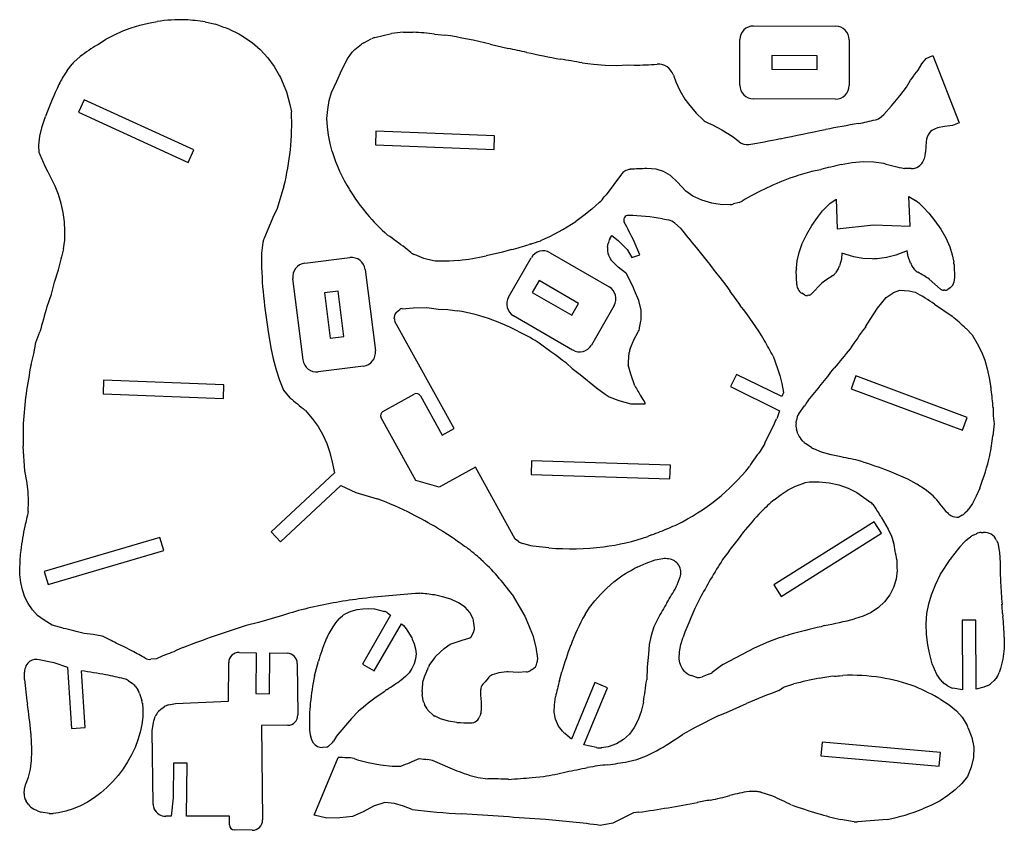
# Model space of a CAD drawing. Extents: x -5 to 439, y -2 to 120.
# Drawn here: x 148 to 292, y 0 to 119 of the extents above; entities that cross this region are included whole.
import ezdxf

# ---------------------------------------------------------------- set-up
doc = ezdxf.new("R2010")
doc.units = 0
doc.layers.add('CYAN', color=4, linetype='CONTINUOUS')

msp = doc.modelspace()

# ---------------------------------------------------------------- linework, layer by layer
at = {"layer": 'CYAN'}
for p, q in [((165.81, 117.94), (167.07, 118.25)), ((167.07, 118.25), (168.36, 118.48)), ((175.39, 118.41), (176.9, 118.08)), ((162.1, 116.52), (163.34, 117.09)), ((163.34, 117.09), (164.57, 117.56)), ((164.57, 117.56), (165.81, 117.94)), ((178.88, 117.34), (180.3, 116.68)), ((204.4, 116.9), (205.84, 116.9)), ((255.7, 117.82), (267.71, 117.79)), ((159.63, 115.06), (160.85, 115.87)), ((160.85, 115.87), (162.1, 116.52)), ((180.3, 116.68), (180.55, 116.54)), ((180.55, 116.54), (182.28, 115.39)), ((182.28, 115.39), (183.45, 114.35)), ((198.61, 115.36), (199.72, 115.93)), ((200.23, 116.11), (202.69, 116.71)), ((208.99, 116.64), (210.51, 116.49)), ((253.68, 109.14), (253.69, 115.82)), ((269.71, 115.79), (269.7, 109.11)), ((183.45, 114.35), (184.56, 113.15)), ((196.23, 113), (196.92, 113.97)), ((197.29, 114.36), (198.26, 115.14)), ((217.11, 115.16), (219.79, 114.52)), ((156.16, 112.5), (157.1, 113.35)), ((184.56, 113.15), (185.48, 111.9)), ((195.42, 111.41), (196.23, 113)), ((258.36, 113.47), (258.35, 111.47)), ((265.03, 113.46), (258.36, 113.47)), ((265.03, 111.46), (265.03, 113.46)), ((280.35, 112.26), (280.98, 113.04)), ((280.98, 113.04), (281.94, 113.51)), ((281.94, 113.51), (285.8, 103.61)), ((155.2, 111.28), (155.9, 112.22)), ((185.48, 111.9), (186.29, 110.5)), ((194.69, 109.72), (195.42, 111.41)), ((230.6, 112.41), (232.25, 112.2)), ((232.25, 112.2), (233.97, 112.07)), ((233.97, 112.07), (235.67, 112.04)), ((235.67, 112.04), (237.25, 112.12)), ((237.25, 112.12), (238.22, 112.07)), ((258.35, 111.47), (265.03, 111.46)), ((279.31, 110.78), (279.79, 111.35)), ((279.79, 111.35), (280.35, 112.26)), ((186.29, 110.5), (186.41, 110.27)), ((186.41, 110.27), (187.3, 108.16)), ((193.9, 108.07), (194.69, 109.72)), ((243.95, 110.62), (244.29, 109.64)), ((244.29, 109.64), (244.9, 108.36)), ((187.3, 108.16), (187.8, 106.33)), ((244.9, 108.36), (245.61, 107.11)), ((277.11, 107.56), (278.07, 108.84)), ((278.07, 108.84), (278.47, 109.55)), ((157.69, 107.02), (156.86, 105.21)), ((173.72, 99.65), (157.69, 107.02)), ((193.34, 105.56), (193.56, 106.89)), ((193.56, 106.89), (193.9, 108.07)), ((245.61, 107.11), (246.15, 106.39)), ((267.69, 107.11), (255.67, 107.14)), ((275.91, 106.1), (277.11, 107.56)), ((187.8, 106.33), (188.03, 105.22)), ((193.22, 104.27), (193.34, 105.56)), ((246.15, 106.39), (247.29, 105.03)), ((274.77, 104.83), (275.91, 106.1)), ((151.54, 103.1), (152.01, 104.57)), ((156.86, 105.21), (172.89, 97.83)), ((193.3, 103.03), (193.22, 104.27)), ((247.29, 105.03), (248.3, 104.06)), ((274.38, 104.49), (274.77, 104.83)), ((151.19, 101.67), (151.54, 103.1)), ((193.45, 101.82), (193.3, 103.03)), ((200.39, 102.41), (200.31, 100.41)), ((217.77, 101.73), (200.39, 102.41)), ((248.98, 103.63), (249.67, 103.33)), ((249.67, 103.33), (251.06, 102.58)), ((251.06, 102.58), (252.54, 101.66)), ((282.65, 102.9), (282.2, 102.72)), ((283.66, 103.09), (282.65, 102.9)), ((284.85, 103.23), (283.66, 103.09)), ((285.8, 103.61), (284.85, 103.23)), ((151.02, 100.36), (151.19, 101.67)), ((193.69, 100.61), (193.45, 101.82)), ((217.7, 99.73), (217.77, 101.73)), ((252.54, 101.66), (253.57, 100.87)), ((151.09, 99.22), (151.02, 100.36)), ((172.89, 97.83), (173.72, 99.65)), ((193.99, 99.43), (193.69, 100.61)), ((200.31, 100.41), (217.7, 99.73)), ((280.98, 100.87), (280.89, 99.32)), ((152.41, 96.42), (151.85, 97.41)), ((241.42, 96.82), (240.07, 96.93)), ((242.52, 96.49), (241.42, 96.82)), ((265.53, 96.76), (264.2, 96.48)), ((270.14, 97.77), (268.51, 97.49)), ((271.76, 97.91), (270.14, 97.77)), ((273.31, 97.84), (271.76, 97.91)), ((274.74, 97.69), (273.31, 97.84)), ((278.78, 96.92), (277.82, 96.92)), ((153.42, 94.33), (152.41, 96.42)), ((236.34, 96.09), (234.11, 93.06)), ((243.52, 95.89), (242.52, 96.49)), ((244.56, 94.95), (243.52, 95.89)), ((153.9, 93.11), (153.42, 94.33)), ((186.93, 94.34), (185.92, 91.08)), ((245.78, 93.64), (244.56, 94.95)), ((154.29, 91.83), (153.9, 93.11)), ((234.11, 93.06), (233.84, 92.79)), ((246.81, 92.9), (245.78, 93.64)), ((248.11, 92.29), (246.81, 92.9)), ((249.57, 91.84), (248.11, 92.29)), ((266.86, 91.79), (267.78, 92.42)), ((267.78, 92.42), (267.94, 88.1)), ((278.61, 88.5), (278.45, 92.82)), ((278.45, 92.82), (279.41, 92.26)), ((154.59, 90.5), (154.29, 91.83)), ((185.92, 91.08), (185.28, 89.75)), ((232.01, 90.97), (230.85, 90.03)), ((233.13, 91.99), (232.01, 90.97)), ((251.08, 91.62), (249.57, 91.84)), ((252.28, 91.66), (251.08, 91.62)), ((253.57, 91.97), (252.77, 91.74)), ((280.55, 91.29), (281.38, 90.39)), ((154.78, 89.14), (154.59, 90.5)), ((185.28, 89.75), (183.98, 86.6)), ((230.85, 90.03), (229.65, 89.17)), ((242.36, 89.58), (243.23, 89.41)), ((264.24, 88.61), (265.04, 89.77)), ((265.04, 89.77), (265.8, 90.74)), ((281.38, 90.39), (282.26, 89.29)), ((154.86, 87.79), (154.78, 89.14)), ((244.19, 88.92), (245, 88.18)), ((263.48, 87.32), (264.24, 88.61)), ((267.94, 88.1), (273.26, 88.7)), ((273.26, 88.7), (278.61, 88.5)), ((282.26, 89.29), (283.11, 88.06)), ((283.11, 88.06), (283.86, 86.77)), ((154.82, 86.46), (154.86, 87.79)), ((234.65, 86.62), (234.93, 87.11)), ((234.93, 87.11), (235.88, 86.37)), ((262.83, 85.97), (263.48, 87.32)), ((283.86, 86.77), (284.43, 85.47)), ((154.65, 85.18), (154.82, 86.46)), ((183.85, 86.08), (183.66, 84.51)), ((205.49, 84.64), (204.7, 85.29)), ((223.03, 85.88), (222.83, 85.8)), ((234.32, 85.4), (234.41, 85.94)), ((235.88, 86.37), (237.18, 85.06)), ((239.04, 84.27), (238.23, 86.23)), ((247.28, 85.37), (249.07, 83.17)), ((262.37, 84.64), (262.83, 85.97)), ((284.43, 85.47), (284.78, 84.3)), ((189.96, 83.05), (196.59, 83.88)), ((207.41, 83.76), (206.02, 84.33)), ((208.83, 83.43), (207.41, 83.76)), ((218.94, 84.67), (216.56, 84.14)), ((220.23, 85.05), (218.94, 84.67)), ((219.81, 78.09), (223.15, 83.87)), ((225.89, 84.6), (234.56, 79.58)), ((234.64, 83.89), (234.47, 84.28)), ((237.18, 85.06), (237.89, 83.9)), ((237.89, 83.9), (239.04, 84.27)), ((262.1, 83.4), (262.37, 84.64)), ((268.57, 83.67), (268.29, 82.69)), ((268.64, 84.51), (268.57, 83.67)), ((270.36, 84), (268.64, 84.51)), ((271.72, 83.75), (270.36, 84)), ((273.12, 83.68), (271.72, 83.75)), ((275.17, 83.88), (273.78, 83.7)), ((276.51, 84.23), (275.17, 83.88)), ((278.19, 84.87), (276.51, 84.23)), ((278.32, 84.04), (278.19, 84.87)), ((278.67, 83.08), (278.32, 84.04)), ((284.78, 84.3), (285.01, 83.19)), ((211.11, 83.38), (209.28, 83.38)), ((212.49, 83.48), (211.11, 83.38)), ((235.85, 82.47), (235.04, 83.29)), ((236.95, 81.67), (235.85, 82.47)), ((261.96, 82.32), (262.1, 83.4)), ((268.14, 82.35), (267.7, 81.66)), ((279.33, 82.1), (278.85, 82.75)), ((285.06, 82.88), (285.13, 80.8)), ((153.33, 80.27), (153.89, 82.09)), ((189.72, 68.9), (188.23, 80.82)), ((198.82, 82.14), (200.31, 70.22)), ((238.12, 79.46), (237.08, 81.53)), ((250.78, 80.95), (251.64, 79.84)), ((262.02, 79.92), (261.93, 82.01)), ((152.91, 78.53), (153.33, 80.27)), ((224.29, 80.51), (223.29, 78.78)), ((230.07, 77.17), (224.29, 80.51)), ((238.27, 79.04), (238.12, 79.46)), ((251.64, 79.84), (252.22, 79)), ((265.71, 80.13), (264.17, 78.57)), ((283.09, 79.28), (281.43, 80.72)), ((284.5, 79.47), (284.12, 79.22)), ((152.23, 76.72), (152.91, 78.53)), ((194.85, 78.95), (192.86, 78.71)), ((192.86, 78.71), (193.69, 72.08)), ((195.68, 72.33), (194.85, 78.95)), ((223.29, 78.78), (229.07, 75.43)), ((238.9, 77.6), (238.27, 79.04)), ((263.15, 78.42), (262.75, 78.65)), ((263.78, 78.37), (263.57, 78.34)), ((273.86, 76.49), (275.1, 78.03)), ((275.1, 78.03), (276.12, 78.73)), ((276.21, 78.77), (277.11, 79.1)), ((277.11, 79.1), (278.46, 79.02)), ((278.46, 79.02), (279.38, 78.82)), ((279.38, 78.82), (279.4, 78.8)), ((283.71, 79.1), (283.49, 79.12)), ((204.26, 76.4), (205.84, 76.54)), ((205.84, 76.54), (207.83, 76.56)), ((207.83, 76.56), (209.56, 76.35)), ((229.07, 75.43), (230.07, 77.17)), ((235.29, 76.85), (231.94, 71.07)), ((239.25, 76.2), (238.9, 77.6)), ((272.75, 74.83), (273.86, 76.49)), ((282.19, 77.07), (284.76, 75.3)), ((203.09, 74.9), (203.14, 75.41)), ((203.4, 75.87), (203.91, 76.26)), ((209.56, 76.35), (210.94, 76.26)), ((210.94, 76.26), (212.3, 76.09)), ((229.2, 70.34), (220.54, 75.36)), ((239.24, 74.94), (239.25, 76.2)), ((211.84, 58.84), (203.17, 74.52)), ((239.01, 73.59), (239.2, 74.55)), ((272.11, 73.76), (272.75, 74.83)), ((150.61, 71.46), (151.19, 73)), ((184.58, 73.37), (185.01, 70.64)), ((193.69, 72.08), (195.68, 72.33)), ((238.14, 71.86), (238.78, 72.99)), ((286.81, 73.48), (287.69, 72.55)), ((287.69, 72.55), (288.44, 71.31)), ((150.3, 69.77), (150.61, 71.46)), ((237.62, 70.53), (238.14, 71.86)), ((288.44, 71.31), (289.05, 70.08)), ((149.89, 68.24), (150.3, 69.77)), ((185.01, 70.64), (185.35, 69.04)), ((237.36, 68.55), (237.5, 70)), ((258.55, 69.46), (259.21, 67.66)), ((289.05, 70.08), (289.54, 68.85)), ((185.35, 69.04), (185.77, 67.45)), ((198.57, 67.99), (191.95, 67.16)), ((228.3, 68.4), (229.13, 67.62)), ((237.73, 66.81), (237.35, 68.17)), ((289.54, 68.85), (289.92, 67.58)), ((185.77, 67.45), (186.29, 65.91)), ((229.13, 67.62), (230.32, 66.75)), ((230.32, 66.75), (232.69, 64.79)), ((238.31, 65.1), (237.73, 66.81)), ((253.22, 66.78), (252.33, 64.99)), ((259.84, 63.52), (253.22, 66.78)), ((259.21, 67.66), (259.56, 66.59)), ((259.56, 66.59), (259.85, 65.46)), ((270.69, 66.56), (269.99, 64.68)), ((286.99, 60.47), (270.69, 66.56)), ((289.92, 67.58), (290.21, 66.26)), ((160.51, 65.93), (160.43, 63.93)), ((178.14, 65.24), (160.51, 65.93)), ((178.06, 63.24), (178.14, 65.24)), ((186.29, 65.91), (186.88, 64.46)), ((252.33, 64.99), (259.51, 61.45)), ((259.85, 65.46), (260.07, 64.1)), ((290.21, 66.26), (290.44, 64.87)), ((160.43, 63.93), (178.06, 63.24)), ((186.88, 64.46), (187.8, 63.36)), ((201.42, 61.34), (206.01, 63.87)), ((206.91, 63.61), (210.09, 57.87)), ((232.69, 64.79), (233.96, 63.86)), ((233.96, 63.86), (234.54, 63.47)), ((234.54, 63.47), (235.97, 62.93)), ((260.07, 64.1), (259.84, 63.52)), ((269.99, 64.68), (286.29, 58.59)), ((235.97, 62.93), (237.7, 62.46)), ((237.7, 62.46), (239.82, 62.47)), ((239.82, 62.47), (239.8, 62.67)), ((262.33, 60.99), (263.16, 62.15)), ((190.01, 61.54), (191.06, 60.33)), ((259.51, 61.45), (259.08, 60.26)), ((290.78, 61.9), (290.8, 60.7)), ((290.8, 60.7), (290.91, 59.51)), ((191.06, 60.33), (191.93, 59.12)), ((191.93, 59.12), (192.63, 57.9)), ((206.25, 51.22), (201.16, 60.43)), ((261.91, 59.65), (261.97, 60.08)), ((286.29, 58.59), (286.99, 60.47)), ((290.91, 59.51), (290.75, 57.76)), ((192.63, 57.9), (193.2, 56.64)), ((210.09, 57.87), (211.84, 58.84)), ((262.18, 58.07), (261.97, 58.75)), ((148.97, 52.62), (148.75, 56.26)), ((193.2, 56.64), (193.65, 55.31)), ((257.33, 56.67), (256.66, 55.51)), ((262.94, 56.96), (262.6, 57.34)), ((264.18, 56.05), (263.33, 56.62)), ((193.65, 55.31), (194.01, 53.89)), ((265.66, 55.39), (264.51, 55.88)), ((267.07, 54.99), (265.66, 55.39)), ((268.52, 54.68), (267.07, 54.99)), ((194.01, 53.89), (194.31, 52.35)), ((223.17, 54.12), (223.11, 52.12)), ((243.52, 53.47), (223.17, 54.12)), ((243.45, 51.47), (243.52, 53.47)), ((149.26, 51.12), (148.97, 52.62)), ((194.31, 52.35), (185.05, 43.7)), ((214.97, 53.18), (209.65, 50.24)), ((220.8, 42.63), (214.97, 53.18)), ((223.11, 52.12), (243.45, 51.47)), ((149.46, 49.62), (149.26, 51.12)), ((186.42, 42.24), (195.28, 50.51)), ((195.28, 50.51), (197.44, 49.46)), ((209.65, 50.24), (206.25, 51.22)), ((261.82, 50.39), (262.91, 50.8)), ((262.91, 50.8), (262.94, 50.78)), ((262.94, 50.78), (263.27, 50.93)), ((263.27, 50.93), (263.87, 51.05)), ((263.87, 51.05), (265.32, 51.04)), ((265.32, 51.04), (266.77, 50.89)), ((266.77, 50.89), (268.19, 50.58)), ((268.19, 50.58), (269.55, 50.11)), ((279.58, 50.7), (278.28, 51.4)), ((280.82, 49.9), (279.58, 50.7)), ((149.54, 48.13), (149.46, 49.62)), ((197.44, 49.46), (200.59, 48.55)), ((258.73, 48.41), (259.73, 49.18)), ((259.73, 49.18), (260.76, 49.84)), ((260.76, 49.84), (261.82, 50.39)), ((269.55, 50.11), (270.82, 49.47)), ((270.82, 49.47), (272.85, 48.01)), ((281.99, 48.99), (280.82, 49.9)), ((288.81, 50.11), (288.3, 48.93)), ((149.48, 46.7), (149.54, 48.13)), ((287.74, 47.85), (287.23, 47.07)), ((288.3, 48.93), (287.74, 47.85)), ((287.01, 46.8), (286.64, 46.43)), ((273.38, 45.19), (258.66, 35.92)), ((274.44, 43.5), (273.38, 45.19)), ((274.39, 45.84), (275.39, 44.09)), ((286.25, 46.13), (285.77, 45.84)), ((185.05, 43.7), (186.42, 42.24)), ((209.4, 44.25), (210.19, 43.81)), ((210.19, 43.81), (211.58, 42.93)), ((240.76, 43.27), (240.23, 43.04)), ((259.73, 34.22), (274.44, 43.5)), ((275.39, 44.09), (275.9, 43.09)), ((287.87, 43.23), (288.32, 43.43)), ((289.02, 43.61), (289.33, 43.63)), ((168.75, 42.9), (151.82, 37.91)), ((169.32, 40.98), (168.75, 42.9)), ((221.28, 42.29), (220.8, 42.63)), ((223.09, 41.68), (221.92, 41.99)), ((275.9, 43.09), (276.21, 42.16)), ((285.89, 41.49), (286.62, 42.28)), ((286.84, 42.48), (287.45, 42.97)), ((291.29, 42.46), (291.46, 42.1)), ((291.46, 42.1), (291.71, 40.7)), ((152.39, 35.99), (169.32, 40.98)), ((223.37, 41.63), (223.09, 41.68)), ((225.72, 41.35), (223.37, 41.63)), ((291.71, 40.7), (291.8, 39.16)), ((238.64, 38.53), (239.95, 39.14)), ((239.95, 39.14), (241.3, 39.61)), ((241.3, 39.61), (242.39, 39.78)), ((283.07, 37.5), (284.47, 39.66)), ((148.27, 37.44), (148.23, 38.61)), ((151.82, 37.91), (152.39, 35.99)), ((276.72, 38.03), (276.58, 36.76)), ((282.32, 35.95), (283.07, 37.5)), ((148.39, 36.3), (148.27, 37.44)), ((148.63, 35.21), (148.39, 36.3)), ((234.2, 35.47), (235.24, 36.37)), ((235.24, 36.37), (236.4, 37.24)), ((244.92, 37.05), (244.48, 35.9)), ((276.58, 36.76), (276.21, 35.57)), ((148.98, 34.16), (148.63, 35.21)), ((206.76, 34.71), (206.73, 34.69)), ((233.27, 34.54), (234.2, 35.47)), ((258.66, 35.92), (259.73, 34.22)), ((276.21, 35.57), (275.64, 34.46)), ((281.75, 34.48), (282.32, 35.95)), ((149.46, 33.19), (148.98, 34.16)), ((150.08, 32.28), (149.46, 33.19)), ((210.16, 34.2), (208.96, 34.46)), ((211.36, 33.83), (210.16, 34.2)), ((212.47, 33.32), (211.36, 33.83)), ((213.44, 32.65), (212.47, 33.32)), ((220.33, 34.54), (222.21, 31.35)), ((231.69, 32.6), (232.43, 33.59)), ((232.43, 33.59), (233.27, 34.54)), ((247.76, 33.82), (247.79, 33.84)), ((274.89, 33.47), (273.98, 32.6)), ((275.64, 34.46), (274.89, 33.47)), ((281.34, 33.14), (281.75, 34.48)), ((150.86, 31.47), (150.08, 32.28)), ((195.66, 31.57), (195.97, 31.76)), ((195.97, 31.76), (196.78, 32.08)), ((196.78, 32.08), (197.63, 32.31)), ((197.63, 32.31), (198.49, 32.45)), ((198.49, 32.45), (199.35, 32.49)), ((199.35, 32.49), (200.19, 32.41)), ((200.19, 32.41), (201.65, 32.05)), ((202.05, 31.87), (202.54, 31.52)), ((214.13, 31.89), (213.44, 32.65)), ((214.64, 30.89), (214.24, 31.73)), ((231.02, 31.58), (231.69, 32.6)), ((272.93, 31.88), (271.75, 31.33)), ((273.98, 32.6), (272.93, 31.88)), ((280.96, 30.23), (281.06, 31.73)), ((281.06, 31.73), (281.34, 33.14)), ((292.13, 31.81), (292.22, 31.32)), ((151.8, 30.76), (150.86, 31.47)), ((152.96, 30.05), (151.8, 30.76)), ((183.21, 30.44), (181.38, 29.97)), ((186.7, 31.47), (183.21, 30.44)), ((186.86, 31.51), (186.7, 31.47)), ((194.97, 30.94), (195.49, 31.41)), ((195.49, 31.41), (195.66, 31.57)), ((202.54, 31.52), (198.41, 24.34)), ((214.82, 29.66), (214.7, 30.68)), ((222.21, 31.35), (222.76, 30.08)), ((241.67, 30.97), (241.11, 29.77)), ((271.75, 31.33), (270.48, 30.96)), ((288.23, 30.77), (286.23, 30.76)), ((286.23, 30.76), (286.29, 20.54)), ((288.29, 20.68), (288.23, 30.77)), ((154.6, 29.57), (152.96, 30.05)), ((200.15, 23.34), (204.12, 30.25)), ((204.12, 30.25), (204.44, 29.97)), ((204.44, 29.97), (204.81, 29.52)), ((204.81, 29.52), (205.63, 28.2)), ((214.46, 28.51), (214.7, 28.97)), ((214.7, 28.97), (214.81, 29.44)), ((222.76, 30.08), (223.35, 28.5)), ((241.11, 29.77), (240.68, 28.52)), ((266.05, 29.98), (265.58, 29.81)), ((281.02, 28.69), (280.96, 30.23)), ((158.97, 28.68), (157.67, 28.83)), ((160.29, 28.42), (158.97, 28.68)), ((161.61, 27.79), (160.65, 28.29)), ((211.27, 27.24), (213, 27.84)), ((213, 27.84), (214.02, 28.13)), ((223.35, 28.5), (223.83, 26.8)), ((240.68, 28.52), (240.41, 27.2)), ((245.05, 27.19), (245.38, 28.28)), ((257.9, 27.61), (255.79, 26.67)), ((281.21, 27.17), (281.02, 28.69)), ((292.41, 28.28), (292.38, 26.63)), ((163.42, 26.93), (162.63, 27.25)), ((164.73, 26.24), (163.42, 26.93)), ((171.15, 26.34), (170.8, 26.12)), ((172.1, 26.74), (171.15, 26.34)), ((180.37, 26.05), (182.85, 26)), ((182.85, 26), (182.82, 20)), ((184.82, 19.96), (184.85, 25.97)), ((184.85, 25.97), (187.41, 25.92)), ((206.01, 27.32), (206.21, 26.58)), ((206.21, 26.58), (206.27, 25.84)), ((209.19, 25.47), (210.39, 26.6)), ((210.39, 26.6), (211.27, 27.24)), ((223.83, 26.8), (224.06, 25.17)), ((240.41, 27.2), (240.33, 25.79)), ((244.79, 25.08), (244.83, 26.11)), ((244.83, 26.11), (245.05, 27.19)), ((255.79, 26.67), (251.23, 24.27)), ((281.49, 25.72), (281.21, 27.17)), ((292.38, 26.63), (292.21, 25.06)), ((151.06, 24.98), (153.25, 24.56)), ((153.25, 24.56), (155.22, 23.88)), ((168.25, 25.12), (167.43, 25.03)), ((178.8, 18.89), (178.84, 24.56)), ((191.39, 22.59), (191.98, 24.74)), ((206.19, 25.1), (205.99, 24.38)), ((206.27, 25.84), (206.19, 25.1)), ((208.21, 24.12), (209.01, 25.26)), ((224.06, 25.17), (223.98, 24.53)), ((240.33, 25.79), (240.13, 23.93)), ((244.91, 24.49), (244.79, 25.08)), ((281.83, 24.39), (281.49, 25.72)), ((292.21, 25.06), (291.86, 23.69)), ((148.93, 22.09), (148.93, 23.13)), ((155.22, 23.88), (155.81, 14.89)), ((157.81, 15.02), (157.26, 23.35)), ((188.88, 24.44), (188.97, 16.88)), ((198.41, 24.34), (200.15, 23.34)), ((205.67, 23.69), (205.24, 23.06)), ((205.99, 24.38), (205.67, 23.69)), ((207.49, 22.47), (208.07, 23.87)), ((219.56, 23.18), (218.39, 23.04)), ((219.77, 23.19), (219.56, 23.18)), ((221.23, 23.1), (219.77, 23.19)), ((222.45, 23.2), (221.23, 23.1)), ((223.28, 23.52), (222.97, 23.36)), ((227.27, 21.92), (227.6, 23.19)), ((240.13, 23.93), (240.05, 22.04)), ((250.99, 24.11), (249.62, 23.1)), ((251.23, 24.27), (250.99, 24.11)), ((282.53, 22.8), (281.83, 24.39)), ((291.86, 23.69), (291.68, 23.11)), ((164.18, 21.88), (164.68, 21.54)), ((204.71, 22.49), (204.08, 22)), ((205.24, 23.06), (204.71, 22.49)), ((207.24, 21.49), (207.28, 21.72)), ((207.28, 21.72), (207.49, 22.47)), ((216.38, 21.71), (216.18, 21.53)), ((216.82, 22.29), (216.38, 21.71)), ((218.11, 22.97), (217.44, 22.74)), ((232.47, 21.64), (229.04, 13.34)), ((234.32, 20.87), (232.47, 21.64)), ((247.4, 22.37), (246.55, 22.65)), ((249.13, 22.84), (248.15, 22.47)), ((265.31, 22.25), (267.27, 22.59)), ((268.3, 22.62), (268.77, 22.68)), ((283.13, 21.96), (282.53, 22.8)), ((290.93, 21.93), (290.51, 21.54)), ((291.35, 22.48), (290.93, 21.93)), ((165.2, 21.03), (165.53, 20.56)), ((201.6, 20.29), (200.83, 19.75)), ((207.16, 20.25), (207.24, 21.49)), ((230.84, 12.5), (234.32, 20.87)), ((259.38, 20.45), (260.1, 20.94)), ((260.1, 20.94), (261.59, 21.43)), ((284.09, 21.15), (283.6, 21.5)), ((286.29, 20.54), (284.87, 20.81)), ((289.43, 20.93), (288.29, 20.68)), ((289.98, 21.18), (289.43, 20.93)), ((165.79, 20.01), (166.1, 19.02)), ((171.05, 18.58), (178.8, 18.89)), ((182.82, 20), (184.82, 19.96)), ((207.38, 18.8), (207.18, 19.85)), ((226.53, 18.37), (226.69, 19.51)), ((239.57, 18.77), (239.24, 17.4)), ((283.12, 19.14), (284.34, 18.35)), ((166.19, 18.59), (166.26, 17.7)), ((166.26, 17.7), (166.24, 16.58)), ((168.57, 17.42), (168.92, 17.75)), ((168.92, 17.75), (169.37, 18.06)), ((170.05, 18.35), (171.05, 18.58)), ((197.79, 17.37), (196.83, 16.38)), ((207.89, 17.76), (207.53, 18.41)), ((208.69, 16.93), (208.16, 17.42)), ((215.83, 18.32), (215.81, 17.46)), ((226.52, 17.29), (226.53, 18.37)), ((239.24, 17.4), (238.79, 16.15)), ((251.71, 17.24), (254.65, 18.56)), ((284.34, 18.35), (285.41, 17.48)), ((285.41, 17.48), (286.24, 16.55)), ((166.24, 16.58), (166.11, 15.46)), ((167.9, 16.18), (168.07, 16.66)), ((196.83, 16.38), (194.81, 14.03)), ((209.85, 16.29), (208.98, 16.73)), ((211.01, 15.97), (209.85, 16.29)), ((212.25, 15.79), (211.01, 15.97)), ((215.74, 17.07), (215.62, 16.7)), ((226.71, 16.25), (226.52, 17.29)), ((227.15, 15.26), (226.71, 16.25)), ((238.79, 16.15), (238.22, 15.04)), ((250.6, 16.82), (251.71, 17.24)), ((286.24, 16.55), (286.99, 15.35)), ((155.81, 14.89), (157.81, 15.02)), ((166.11, 15.46), (165.87, 14.34)), ((167.63, 14.56), (167.8, 15.77)), ((167.75, 3.8), (167.63, 14.56)), ((187.48, 15.36), (183.64, 15.32)), ((183.64, 15.32), (183.8, 1.5)), ((227.74, 14.49), (227.15, 15.26)), ((238.22, 15.04), (237.51, 14.07)), ((287.12, 14.96), (287.68, 13.59)), ((165.54, 13.23), (165.12, 12.13)), ((165.87, 14.34), (165.54, 13.23)), ((191.04, 13.07), (190.84, 13.65)), ((191.24, 12.76), (191.04, 13.07)), ((229.04, 13.34), (228.04, 14.18)), ((236.65, 13.27), (235.62, 12.65)), ((237.51, 14.07), (236.65, 13.27)), ((287.68, 13.59), (287.96, 12.14)), ((149.95, 10.23), (150.01, 11.57)), ((165.12, 12.13), (164.62, 11.05)), ((193.21, 12.16), (192.56, 12.1)), ((193.95, 12.77), (193.49, 12.35)), ((232.68, 12.1), (230.84, 12.5)), ((234.42, 12.23), (233.4, 12.08)), ((235.62, 12.65), (234.42, 12.23)), ((240.01, 10.89), (241.47, 11.61)), ((265.75, 12.9), (265.57, 10.91)), ((283.07, 11.36), (265.75, 12.9)), ((287.96, 12.14), (287.9, 10.66)), ((149.79, 8.95), (149.95, 10.23)), ((164.62, 11.05), (164.03, 10)), ((191.33, 2.2), (194.85, 10.65)), ((197.19, 10.48), (197.69, 10.29)), ((197.69, 10.29), (199.26, 9.91)), ((208.02, 10.38), (208.63, 10.28)), ((208.63, 10.28), (211.23, 9.13)), ((237.32, 10.08), (238.6, 10.35)), ((238.6, 10.35), (240.01, 10.89)), ((265.57, 10.91), (282.89, 9.36)), ((282.89, 9.36), (283.07, 11.36)), ((287.9, 10.66), (287.57, 9.21)), ((149.5, 7.76), (149.79, 8.95)), ((163.37, 9), (162.64, 8.03)), ((164.03, 10), (163.37, 9)), ((170.73, 9.84), (170.7, 4.72)), ((172.73, 9.83), (170.73, 9.84)), ((172.68, 2.07), (172.73, 9.83)), ((199.26, 9.91), (201.07, 9.58)), ((201.07, 9.58), (202.78, 9.38)), ((202.78, 9.38), (204.05, 9.38)), ((237.31, 10.04), (237.32, 10.08)), ((287.57, 9.21), (287.04, 7.87)), ((149.06, 6.66), (149.5, 7.76)), ((162.64, 8.03), (161.85, 7.12)), ((214, 8.08), (215.39, 7.71)), ((215.39, 7.71), (216.76, 7.5)), ((223.28, 7.73), (224.94, 7.86)), ((287.04, 7.87), (286.2, 6.83)), ((148.86, 5.36), (148.91, 6.02)), ((148.91, 6.02), (149.06, 6.66)), ((161, 6.26), (160.1, 5.47)), ((161.85, 7.12), (161, 6.26)), ((285.23, 5.89), (284.16, 5.06)), ((286.2, 6.83), (285.23, 5.89)), ((159.15, 4.76), (158.16, 4.12)), ((160.1, 5.47), (159.15, 4.76)), ((170.7, 4.72), (170.43, 2.07)), ((256.22, 5.65), (255.03, 5.68)), ((258.5, 4.97), (256.81, 5.54)), ((284.16, 5.06), (283, 4.32)), ((149.52, 3.76), (149.2, 4.24)), ((150.83, 2.82), (150.32, 3.06)), ((156.08, 3.12), (155, 2.76)), ((157.14, 3.57), (156.08, 3.12)), ((158.16, 4.12), (157.14, 3.57)), ((167.88, 3.2), (167.92, 3.1)), ((200.04, 3.51), (198.52, 2.71)), ((201.69, 4.03), (200.04, 3.51)), ((203.13, 3.9), (201.69, 4.03)), ((204.42, 3.52), (203.13, 3.9)), ((205.69, 3.03), (204.42, 3.52)), ((281.77, 3.68), (280.49, 3.11)), ((283, 4.32), (281.77, 3.68)), ((152.57, 2.44), (151.37, 2.65)), ((153.91, 2.52), (153.13, 2.43)), ((155, 2.76), (153.91, 2.52)), ((170.43, 2.07), (169.61, 2.06)), ((178.94, 2.07), (172.68, 2.07)), ((178.93, 0.78), (178.94, 2.07)), ((193.21, 1.75), (191.33, 2.2)), ((195.11, 1.8), (193.21, 1.75)), ((196.97, 1.99), (195.11, 1.8)), ((198.52, 2.71), (196.97, 1.99)), ((238.12, 2.54), (235.09, 1.04)), ((238.9, 2.62), (238.12, 2.54)), ((270.41, 1.22), (268.47, 1.55)), ((275.27, 1.55), (270.91, 1.2)), ((182.27, -0.02), (179.67, 0.03)), ((235.09, 1.04), (233.23, 0.69))]:
    msp.add_line(p, q, dxfattribs=at)
for centre, radius, start, end in [((172.21, 90.27), 28.47, 89.4251, 97.7873), ((169.57, 80.32), 38.53, 81.3157, 85.6465), ((144.39, 27.5), 96.23, 68.9965, 70.2568), ((205.44, 99.75), 17.19, 93.4924, 99.2195), ((202.91, 63.16), 53.82, 83.5141, 86.8831), ((255.69, 115.81), 2, 89.8701, 179.8854), ((267.71, 115.79), 2, 359.8854, 89.8854), ((199.52, 113.58), 2, 117.0553, 129.0232), ((201.02, 113.05), 3.16, 104.4845, 114.1927), ((194.93, 21.6), 96.16, 76.6679, 80.6783), ((178.79, 83.99), 36.51, 121.6599, 126.449), ((198.55, 112.8), 2, 128.9449, 144.3605), ((208.56, 55.96), 59.63, 76.491, 79.1495), ((252.18, 248.5), 137.79, 257.5588, 259.6442), ((157.5, 111.01), 2, 132.1378, 143), ((217.96, 46.82), 66.8, 79.0966, 81.8698), ((161.78, 106.03), 8.42, 141.4376, 148.7693), ((236.1, 194.94), 82.9, 271.4661, 273.7805), ((241.65, 109.75), 2.48, 72.5479, 91.8487), ((241.89, 110.16), 2.02, 36.3923, 75.613), ((241.47, 109.65), 2.66, 21.2722, 39.836), ((171.99, 100.54), 20.01, 150.4828, 156.4397), ((260.82, 122.58), 21.93, 323.5709, 327.467), ((200.9, 86.71), 52.05, 155.2047, 159.9255), ((255.68, 109.14), 2, 179.893, 269.8778), ((267.69, 109.11), 2, 269.8701, 359.8854), ((147.01, 103.59), 41.05, 354.5334, 2.2764), ((250.05, 106.09), 2.68, 229.1635, 246.4307), ((263.85, 142.62), 39.75, 280.4463, 284.1129), ((273.07, 106.01), 2, 283.5836, 310.7677), ((65.19, 1080.28), 998.09, 281.23182, 281.62144), ((313.22, -141.8), 248.92, 99.7534, 100.8765), ((282.94, 100.86), 2, 111.6663, 138.624), ((233.99, 227.14), 128.41, 279.4173, 281.5028), ((283.62, 100.67), 2.65, 145.4064, 175.76), ((149.92, 103.65), 38.16, 345.8933, 354.0259), ((254.8, 102.45), 2.01, 232.2023, 275.935), ((181.74, 111.14), 32.89, 201.2533, 204.6684), ((216.62, 106.23), 23.62, 196.7195, 211.6409), ((278.61, 99.05), 2.2, 304.411, 348.1261), ((274.78, 99.99), 6.15, 346.9548, 353.8058), ((237.99, 94.44), 2.4, 98.6843, 119.246), ((241.84, 30.48), 66.47, 91.5233, 93.6318), ((280.34, 42.65), 56.11, 102.1671, 105.3068), ((288.96, 148.17), 52.44, 254.2663, 257.7268), ((278.78, 98.92), 2, 269.7798, 302.4099), ((237.95, 94.89), 2, 124.3759, 143.2509), ((275.71, 55.69), 42.44, 109.5817, 120.7344), ((272.57, 63.46), 34.06, 104.2136, 108.98), ((222.69, 110.15), 30.85, 211.9414, 228.1174), ((229.57, 95.83), 5.24, 312.7471, 324.5608), ((252.21, 93.66), 2, 271.9644, 286.1034), ((253.02, 93.89), 2, 286.0902, 300.1927), ((285.56, 71.88), 27.31, 133.1991, 136.3381), ((262.27, 71), 27.31, 47.9883, 51.1284), ((237.35, 89.39), 0.668, 87.7942, 207.8923), ((236.03, 49.75), 40.33, 80.9659, 88.0915), ((242.84, 87.44), 2, 47.5406, 78.6412), ((210.69, 117.82), 34.36, 293.7428, 303.4998), ((166.22, 50.92), 80.19, 26.1231, 28.4148), ((314.48, 142.17), 87.99, 217.8461, 220.2065), ((185.84, 85.85), 2, 157.7967, 173.1303), ((141.13, 0.51), 105.97, 53.1387, 54.8806), ((236.38, 85.63), 2, 150.1758, 171.061), ((236.46, 63.59), 84.62, 165.2225, 167.3768), ((202.74, 149.59), 66.87, 285.1676, 287.4824), ((215.32, 111.81), 27.06, 286.5636, 289.887), ((236.3, 85.09), 2, 171.0876, 203.7025), ((231.12, 83.46), 47.47, 178.7235, 185.5054), ((196.84, 81.89), 2, 7.1307, 97.1326), ((206.77, 86.18), 2, 230.5351, 248.0033), ((208.08, 123.35), 40.12, 276.3079, 282.197), ((224.89, 82.87), 2, 59.9311, 149.9443), ((236.47, 84.69), 2, 203.6979, 224.4358), ((273.65, 78.36), 5.34, 88.5915, 95.6747), ((190.21, 81.07), 2, 97.1231, 187.1231), ((209.28, 85.39), 2, 257.0116, 269.9948), ((283.04, 107.58), 41.84, 215.7098, 219.5369), ((263.27, 82.07), 1.33, 169.0179, 182.7012), ((267, 83.05), 1.34, 328.0117, 344.1791), ((279.93, 83.54), 1.34, 200.2006, 216.3568), ((283.72, 82.84), 1.33, 1.6561, 15.3389), ((236.72, 81.35), 0.4, 26.7787, 54.0369), ((280.71, 60.51), 24.7, 122.8577, 127.3955), ((266.57, 82.37), 1.34, 303.6674, 328.0222), ((280.41, 82.89), 1.34, 216.3182, 240.6764), ((267.96, 60.03), 24.7, 56.9287, 61.4658), ((283.8, 80.74), 1.33, 341.2754, 2.4468), ((233.55, 77.85), 2, 329.9311, 59.9443), ((263.84, 80.06), 1.83, 184.3363, 206.7763), ((283.66, 80.65), 1.45, 305.4501, 346.5174), ((278.25, 88.28), 94.85, 185.6729, 189.0414), ((221.54, 77.09), 2, 149.9443, 239.9311), ((226.63, 58.81), 32.6, 33.6747, 38.2575), ((263.42, 79.81), 1.33, 205.3246, 240.2453), ((263.48, 79), 0.667, 240.2509, 277.8545), ((263.69, 79.03), 0.668, 277.838, 315.6087), ((276.11, 78.87), 0.142, 273.2076, 312.4285), ((255.2, 36.75), 48.51, 56.1987, 60.0714), ((283.53, 79.78), 0.668, 228.7491, 266.4906), ((283.75, 79.77), 0.667, 266.4627, 304.06), ((358.5, 17.45), 214.62, 163.9688, 165), ((216.19, 47.26), 47.84, 30.8401, 38.2634), ((203.8, 75.34), 0.668, 127.749, 174.4114), ((204.31, 75.74), 0.667, 95.0728, 127.774), ((207.98, 49.13), 27.31, 69.5505, 80.8856), ((261.11, 46.65), 37.15, 46.2414, 50.4581), ((203.76, 74.84), 0.668, 174.5407, 208.9895), ((202.57, 35.86), 41.64, 59.5021, 68.962), ((237.05, 73.98), 2, 330.1109, 348.5537), ((237.24, 74.95), 2, 348.5953, 359.6522), ((328.86, 31.22), 70.92, 143.1455, 146.3541), ((135.42, -54.83), 154.31, 52.9941, 55.1025), ((230.21, 72.08), 2, 239.9272, 329.9272), ((174.8, 24.85), 94.89, 28.0399, 29.6442), ((198.33, 69.97), 2, 277.1307, 7.1326), ((239.49, 69.81), 2, 158.8895, 174.4354), ((400.35, -38.52), 170.08, 140.127, 141.3645), ((256.81, 48.18), 108.79, 169.3724, 171.687), ((191.7, 69.14), 2, 187.1392, 277.1241), ((237.99, 68.35), 0.668, 162.5924, 195.6349), ((81.53, 213.96), 236.61, 320.3433, 321.81), ((254.17, 73.37), 17.88, 207.5517, 213.3485), ((195.43, 57.33), 46.73, 171.9123, 177.2284), ((206.33, 63.29), 0.668, 28.9433, 118.9433), ((228.71, 56.09), 12.89, 30.6833, 35.3102), ((289.8, 64.55), 0.714, 356.5724, 26.1135), ((229.7, 56.85), 61.29, 4.7225, 7.1746), ((227.7, 109.6), 61.08, 229.2086, 231.8902), ((271.64, 57.24), 9.8, 144.2569, 149.895), ((201.75, 60.75), 0.668, 118.9433, 208.9433), ((263.95, 59.82), 2, 144.3151, 172.4784), ((217.47, 57.77), 68.74, 178.4848, 181.2577), ((147.5, 112.22), 123.08, 333.1723, 335.0288), ((263.89, 59.34), 2, 171.2805, 197.3349), ((264.1, 58.67), 2, 197.3613, 221.651), ((204.29, 69.92), 87.31, 350.0933, 351.9955), ((264.44, 58.29), 2, 221.6207, 236.3767), ((280.97, 36.81), 30.68, 142.4238, 147.5335), ((265.29, 57.72), 2, 236.4247, 247.1616), ((253.65, 63.69), 37.69, 338.8908, 346.5198), ((260.23, 9.67), 45.77, 75.902, 79.5684), ((240.11, -41.63), 100.67, 69.3827, 71.9036), ((231.15, 72.34), 30.6, 295.8657, 321.473), ((262.42, 18.73), 36.32, 64.0936, 68.7913), ((184.37, 4.77), 46.69, 62.8441, 69.6722), ((276.48, 27.32), 27.57, 130.0746, 135.4825), ((271.69, 46.39), 2, 33.6859, 54.3904), ((220.48, -4.46), 81.49, 38.7634, 40.9866), ((246.46, 23.22), 99.77, 166.3915, 167.6747), ((173.41, -16.24), 70.39, 59.2446, 62.7049), ((287.76, 16.97), 42.87, 136.1966, 141.5354), ((257.65, 36.51), 19.17, 29.1357, 34.9779), ((285.59, 47.81), 2, 218.483, 239.6841), ((285.23, 47.85), 2, 300.7133, 314.8626), ((285.93, 47.88), 1.53, 314.8791, 328.0731), ((231.47, 72.24), 30.38, 290.3653, 295.4064), ((285.59, 48.05), 2.21, 242.6986, 274.7307), ((187.29, 36.17), 39.2, 167.7088, 172.933), ((228.28, 77.82), 36.74, 289.8626, 291.9938), ((367.75, -45.67), 144.47, 141.8131, 143.8068), ((289.15, 41.61), 2, 93.6713, 114.5037), ((289.46, 41.61), 2.02, 24.8113, 93.6429), ((242.31, 83.5), 50.9, 232.8597, 235.7239), ((222.44, 43.93), 2, 234.8497, 254.9899), ((230.03, 71.94), 30.64, 276.8906, 289.4376), ((181.45, 23.61), 96.55, 9.5403, 11.0757), ((288.09, 40.92), 2, 128.6371, 137.1207), ((288.7, 41.41), 2, 114.4722, 128.6454), ((173.34, 38.2), 25.12, 173.6095, 179.0638), ((194.74, 16.39), 31.38, 47.9195, 52.9605), ((228.85, 83.55), 42.32, 265.7635, 276.5959), ((335.58, 1.46), 63.81, 141.1387, 143.2245), ((191.86, 13.87), 35.18, 35.9658, 47.1875), ((242.73, 36.73), 3.06, 80.46, 96.4533), ((243.03, 37.75), 2.02, 339.8312, 83.9798), ((318.76, -3.47), 80.18, 147.4763, 152.2659), ((288.3, 39.23), 11.63, 178.085, 185.9192), ((372.85, 39.49), 81.05, 180.2374, 182.3003), ((262.08, -4.89), 49.33, 118.3644, 121.3662), ((437.9, 44.5), 146.27, 183.2384, 184.476), ((215.65, -108.89), 143.86, 93.5577, 97.0869), ((205.41, 12.61), 22.13, 80.7742, 86.5026), ((191.93, 64.67), 59.94, 328.4583, 331.0023), ((242.61, 36.6), 2, 330.5117, 339.3707), ((206.73, -36.36), 70.78, 97.1598, 103.3233), ((280.02, 10.63), 43.41, 148.4931, 152.0676), ((293.18, 10.98), 50.83, 153.2981, 160.1023), ((201.99, -14.99), 48.89, 103.6971, 108.0276), ((201.36, 30.88), 1.2, 55.2466, 75.9359), ((213.64, 31.44), 0.668, 25.4562, 42.3563), ((283.01, 32.08), 9.12, 358.3183, 6.3358), ((201.36, 24.95), 8.76, 136.8322, 146.3168), ((214.04, 30.6), 0.668, 6.8612, 25.3046), ((254.83, 17.67), 27.57, 149.7062, 160.0579), ((254.84, 91.38), 62.42, 280.3449, 284.5154), ((250.75, 27.14), 41.67, 1.5578, 5.7513), ((145.09, -17.06), 47.58, 74.677, 78.4815), ((226.67, -114.75), 151.64, 107.3765, 111.0889), ((205.56, 22.53), 13.6, 147.6638, 157.4193), ((214.16, 29.58), 0.667, 347.895, 6.7985), ((282.21, -45.74), 77.36, 102.4101, 105.9164), ((160.03, 27.11), 1.33, 62.2811, 78.6602), ((156.48, 16.76), 12.16, 59.6204, 65.0743), ((218.71, 17.29), 27.75, 157.8517, 164.4273), ((211.96, 30.43), 6.71, 199.4444, 207.6013), ((213.84, 28.77), 0.673, 285.9709, 336.5809), ((274, -15.09), 45.64, 106.5588, 110.6606), ((149.35, -3.8), 33.74, 59.24, 62.8835), ((181.94, -6.03), 34.03, 109.1264, 113.7326), ((180.34, 24.55), 1.5, 88.9751, 179.6068), ((309.77, -2.39), 86.06, 159.9771, 162.7042), ((151.01, 23.13), 2.08, 127.1465, 179.8418), ((150.68, 23.01), 2, 79.0647, 117.6146), ((167.28, 26.36), 1.34, 239.9465, 276.3103), ((187.38, 24.42), 1.5, 0.6287, 88.9785), ((210.1, 24.5), 1.34, 133.3951, 145.06), ((222.65, 24.7), 1.33, 298.1073, 352.7676), ((141.03, -86.11), 110.66, 79.6868, 81.566), ((209.3, 23.35), 1.33, 145.0761, 157.3959), ((222.34, 24.53), 1.34, 274.6756, 298.1289), ((247.45, 25.1), 2.61, 193.6715, 249.8948), ((248.43, 24.71), 2, 290.4735, 306.4847), ((289.76, 23.7), 2, 322.4714, 342.7705), ((200.95, 26.4), 52.2, 184.7364, 188.7236), ((152.58, -21.12), 44.65, 75.8082, 79.3369), ((163.06, 20.22), 2, 55.8771, 76.4327), ((238.61, 13.41), 48.11, 168.9952, 173.7845), ((176.09, 60.95), 47.96, 302.773, 305.7062), ((217.88, 21.48), 1.33, 109.363, 142.5975), ((218.56, 21.71), 1.33, 97.112, 109.2824), ((264.4, 11.68), 38.51, 164.5772, 168.2662), ((54.34, 47.77), 187.48, 351.1021, 352.1105), ((247.57, 23.88), 1.52, 263.5774, 292.3858), ((276.23, -36.23), 59.49, 100.5769, 104.2436), ((267.66, 27.03), 4.45, 264.992, 278.1803), ((269.76, -8.41), 31.1, 81.5617, 91.8223), ((269.68, -5.87), 28.6, 70.1753, 80.6652), ((284.76, 23.13), 2, 215.621, 234.5758), ((163.55, 19.89), 2, 34.8165, 55.8349), ((163.88, 19.42), 2, 17.2703, 34.8307), ((202.96, 18.92), 1.93, 117.929, 134.7478), ((208.49, 20.1), 1.34, 173.4251, 191.0606), ((217.73, 20.28), 2.03, 165.152, 180.4719), ((245, 21.25), 29.32, 181.9373, 185.7411), ((217.07, 20.54), 1.33, 132.0345, 168.5483), ((319.34, -136), 167.55, 110.9685, 112.7102), ((264.81, -12.34), 36.42, 59.8189, 66.4179), ((285.25, 22.78), 2, 234.6313, 259.0569), ((289.15, 23), 2, 294.6676, 312.9789), ((164.19, 18.42), 2, 4.737, 17.3081), ((217.15, -4.1), 28.9, 124.3939, 132.0462), ((208.69, 19.06), 1.33, 191.0067, 209.1705), ((62.85, 5.52), 87.47, 5.7915, 8.5187), ((169.96, 15.97), 2, 133.588, 159.9428), ((170.49, 16.4), 2, 102.7289, 124.0906), ((220.94, 15.77), 30.29, 174.6051, 181.4937), ((209.06, 18.41), 1.33, 209.1698, 227.7507), ((214.47, 17.49), 1.34, 341.6892, 358.725), ((169.78, 15.5), 2, 159.9296, 172.2059), ((187.46, 16.86), 1.5, 270.6519, 0.6315), ((209.59, 17.92), 1.34, 227.7966, 243.1599), ((214.27, 17.04), 1.33, 269.5646, 310.8626), ((214.25, 17.18), 1.45, 307.8208, 340.5985), ((296.18, -75.71), 103.14, 116.2259, 119.5718), ((198.51, 15.34), 7.85, 182.619, 192.4226), ((214.27, 41.39), 25.68, 265.5034, 269.9728), ((229.32, 15.71), 2, 217.6708, 230.1411), ((283.56, 13.99), 3.69, 15.2729, 21.597), ((116.7, 11.34), 33.3, 0.3883, 5.1773), ((193.15, 13.66), 1.2, 311.9761, 327.9914), ((208.23, 4.73), 16.33, 145.257, 149.451), ((220.52, 49.23), 43.05, 299.1129, 305.0928), ((192.52, 13.67), 1.57, 215.1694, 271.4598), ((192.69, 13.25), 1.2, 295.659, 311.9702), ((233.11, 14.06), 2, 257.6993, 278.4908), ((194.68, -6.25), 16.9, 84.9966, 89.4191), ((196.48, 8.61), 2.01, 69.2592, 99.3955), ((159.24, 121.18), 120.45, 291.8412, 293.2162), ((208.37, 22.38), 12.01, 262.115, 268.3226), ((224.91, 41.13), 34.8, 246.8548, 251.7359), ((200.8, 151.16), 145.23, 280.9014, 282.1618), ((241.61, -54.35), 64.35, 96.4734, 99.1317), ((229.76, 49.33), 40, 276.5966, 280.8817), ((217.12, -63.94), 71.45, 87.8333, 90.2854), ((216.04, 76.29), 68.95, 273.1408, 276.0281), ((216.28, 58.6), 51.47, 279.6824, 283.464), ((150.92, 5.37), 2.06, 180.2398, 213.3437), ((255.31, -34.16), 39.01, 98.6977, 101.6081), ((234, 74.08), 71.37, 282.4723, 284.8102), ((260.49, -26.61), 32.75, 99.5884, 104.5831), ((256.16, 3.65), 2, 71.1942, 88.4779), ((229.73, -60.58), 71.58, 63.8981, 66.3042), ((151.19, 4.87), 2, 213.5599, 244.1771), ((169.38, 3.81), 1.62, 180.6292, 206.1834), ((169.71, 4), 2, 203.7498, 237.8373), ((219.85, 121.04), 118.86, 263.158, 266.6642), ((206.69, 221.71), 221.45, 278.3637, 280.6096), ((294.31, 99.87), 101.7, 251.0208, 253.3128), ((268.5, 33.74), 32.9, 281.8785, 291.3846), ((151.7, 4.62), 2, 244.1904, 260.4438), ((152.9, 4.42), 2, 260.449, 276.6162), ((169.6, 4.06), 2, 241.4135, 270.216), ((182.29, 1.48), 1.5, 268.9437, 0.6347), ((146.94, -1056.99), 1061.43, 85.7708, 86.43543), ((215.68, -125.6), 127.51, 82.0868, 85.7076), ((282.27, 59.67), 59.74, 253.2951, 256.6409), ((179.68, 0.78), 0.751, 179.6293, 268.9773), ((270.74, 3.2), 2, 260.3975, 274.6822)]:
    msp.add_arc(centre, radius, start, end, dxfattribs=at)

doc.saveas('drawing.dxf')
